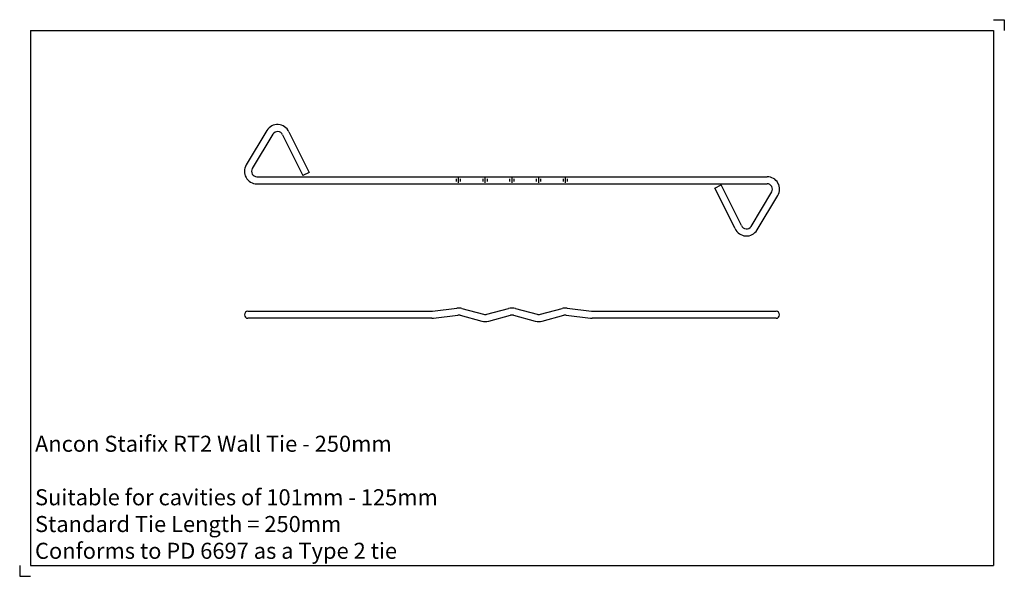
# Model space of a CAD drawing. Units: inches. Extents: x -230 to 230, y -185 to 75.
import ezdxf

# ---------------------------------------------------------------- set-up
doc = ezdxf.new("R2010")
doc.units = ezdxf.units.IN
doc.header["$MEASUREMENT"] = 0
doc.layers.add('ANCON-TEXT', color=6, linetype='Continuous')
doc.layers.add('ANCON-TIE', color=1, linetype='Continuous')
doc.styles.add('Ancon', font='arial.ttf', dxfattribs={"height": 12.5})

msp = doc.modelspace()

# ---------------------------------------------------------------- linework, layer by layer
for p, q in [((-225, 70), (-225, -180)), ((-225, 70), (225, 70)), ((225, 70), (225, -180)), ((-225, -180), (225, -180))]:
    msp.add_line(p, q)
at = {"layer": 'ANCON-TIE'}
for p, q in [((-114.5, 23.23), (-124.17, 7.14)), ((-111.67, 21.53), (-121.34, 5.44)), ((-107.22, 21.21), (-97.73, 2.15)), ((-104.23, 22.6), (-94.78, 3.62)), ((-119.2, 1.65), (-101.09, 1.65)), ((-101.09, 1.65), (119.2, 1.65)), ((-94.78, 3.62), (-97.73, 2.15)), ((-26, -0.65), (-26, 0.65)), ((-25, -1.15), (-25, 1.15)), ((-24, -0.65), (-24, 0.65)), ((-13.5, -0.65), (-13.5, 0.65)), ((-12.5, -1.15), (-12.5, 1.15)), ((-11.5, -0.65), (-11.5, 0.65)), ((-1, -0.65), (-1, 0.65)), ((0, -1.15), (0, 1.15)), ((1, -0.65), (1, 0.65)), ((11.5, -0.65), (11.5, 0.65)), ((12.5, -1.15), (12.5, 1.15)), ((13.5, -0.65), (13.5, 0.65)), ((24, -0.65), (24, 0.65)), ((25, -1.15), (25, 1.15)), ((26, -0.65), (26, 0.65)), ((-119.2, -1.65), (-101.09, -1.65)), ((-101.09, -1.65), (119.2, -1.65)), ((94.77, -3.62), (97.73, -2.15)), ((104.23, -22.6), (94.77, -3.62)), ((107.22, -21.21), (97.73, -2.15)), ((111.67, -21.53), (121.34, -5.44)), ((114.5, -23.23), (124.17, -7.14)), ((-37.13, -61.15), (-25.79, -59.73)), ((25.79, -59.73), (37.13, -61.15)), ((-123.35, -61.18), (-37.5, -61.18)), ((-123.35, -61.18), (-101.09, -61.18)), ((-36.71, -64.43), (-25.37, -63)), ((-24.23, -63.08), (-14.12, -65.77)), ((-23.38, -59.89), (-13.27, -62.58)), ((-11.73, -62.58), (-1.62, -59.89)), ((-10.88, -65.77), (-0.77, -63.08)), ((0.77, -63.08), (10.88, -65.77)), ((1.62, -59.89), (11.73, -62.58)), ((13.27, -62.58), (23.38, -59.89)), ((14.12, -65.77), (24.23, -63.08)), ((25.37, -63), (36.71, -64.43)), ((37.5, -61.18), (123.35, -61.18)), ((-37.5, -64.48), (-123.35, -64.48)), ((-101.09, -64.48), (-123.35, -64.48)), ((123.35, -64.48), (37.5, -64.48))]:
    msp.add_line(p, q, dxfattribs=at)
for centre, radius, start, end in [((-109.53, 20.24), 5.8, 24.008, 149.001), ((-109.53, 20.24), 2.5, 22.7131, 149.001), ((-119.2, 4.15), 5.8, 149.001, 270), ((-119.2, 4.15), 2.5, 149.001, 270), ((119.2, -4.15), 5.8, 329.001, 90), ((119.2, -4.15), 2.5, 329.001, 90), ((109.53, -20.24), 5.8, 204.008, 329.001), ((109.53, -20.24), 2.5, 202.7131, 329.001), ((-25, -65.98), 6.3, 75.1128, 97.1741), ((0, -65.98), 6.3, 75.1128, 104.8872), ((25, -65.98), 6.3, 82.8259, 104.8872), ((-123.35, -62.83), 1.65, 90, 270), ((-123.35, -62.83), 1.65, 90, 270), ((-37.5, -58.18), 3, 270, 277.1741), ((-25, -65.98), 3, 75.1128, 97.1741), ((-12.5, -59.68), 3, 255.1128, 284.8872), ((0, -65.98), 3, 75.1128, 104.8872), ((12.5, -59.68), 3, 255.1128, 284.8872), ((25, -65.98), 3, 82.8259, 104.8872), ((37.5, -58.18), 3, 262.8259, 270), ((123.35, -62.83), 1.65, 270, 90), ((-37.5, -58.18), 6.3, 270, 277.1741), ((-12.5, -59.68), 6.3, 255.1128, 284.8872), ((12.5, -59.68), 6.3, 255.1128, 284.8872), ((37.5, -58.18), 6.3, 262.8259, 270)]:
    msp.add_arc(centre, radius, start, end, dxfattribs=at)
at = {"layer": 'Defpoints'}
for p, q in [((225, 75), (230, 75)), ((230, 75), (230, 70)), ((-230, -180), (-230, -185)), ((-230, -185), (-225, -185))]:
    msp.add_line(p, q, dxfattribs=at)

# ---------------------------------------------------------------- texts
at = {"layer": 'ANCON-TEXT', "insert": (-222.85, -119.33), "char_height": 7.5, "width": 448.5664, "attachment_point": 1, "style": 'Ancon'}
msp.add_mtext('Ancon Staifix RT2 Wall Tie - 250mm\\P\\PSuitable for cavities of 101mm - 125mm\\PStandard Tie Length = 250mm^I^I^I  \\PConforms to PD 6697 as a Type 2 tie ^I^I', dxfattribs=at)

doc.saveas('drawing.dxf')
